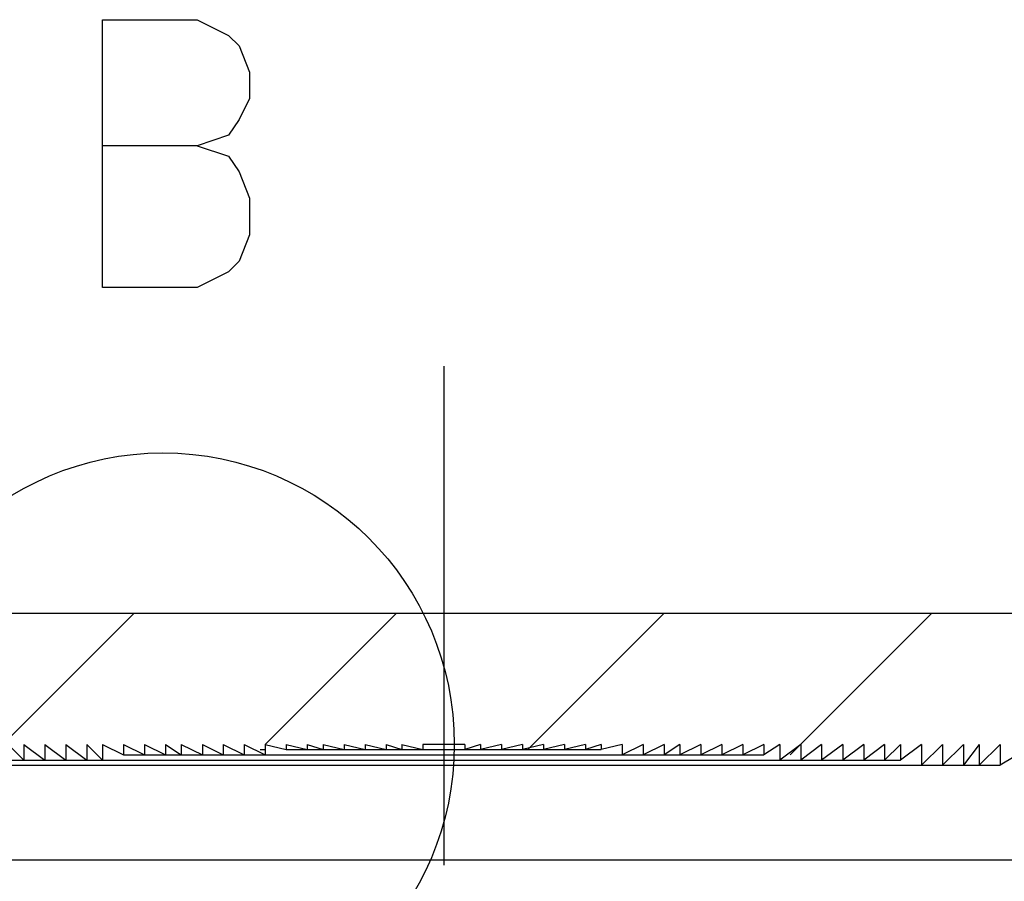
# Model space of a CAD drawing. Units: inches. Extents: x 12 to 285, y 8 to 202.
# Drawn here: x 59 to 75, y 89 to 103 of the extents above; entities that cross this region are included whole.
import ezdxf

# ---------------------------------------------------------------- set-up
doc = ezdxf.new("R2010")
doc.units = ezdxf.units.IN
doc.header["$MEASUREMENT"] = 0
doc.layers.add('PDF_几何图形', color=7, linetype='Continuous')

msp = doc.modelspace()

# ---------------------------------------------------------------- linework, layer by layer
at = {"layer": 'PDF_几何图形'}
for p, q in [((65.955, 97.705), (65.955, 89.662)), ((39.201, 93.726), (92.71, 93.726)), ((58.674, 91.44), (60.96, 93.726)), ((63.077, 91.609), (65.193, 93.726)), ((67.31, 91.525), (69.511, 93.726)), ((71.543, 91.44), (73.829, 93.726)), ((58.928, 91.609), (59.182, 91.355)), ((58.928, 91.609), (59.182, 91.355)), ((59.182, 91.609), (59.182, 91.355)), ((59.182, 91.609), (59.521, 91.355)), ((59.182, 91.609), (59.182, 91.355)), ((59.182, 91.609), (59.521, 91.355)), ((59.521, 91.609), (59.859, 91.355)), ((59.521, 91.609), (59.859, 91.355)), ((59.521, 91.609), (59.521, 91.355)), ((59.521, 91.609), (59.521, 91.355)), ((59.859, 91.609), (59.859, 91.355)), ((59.859, 91.609), (60.198, 91.355)), ((59.859, 91.609), (59.859, 91.355)), ((59.859, 91.609), (60.198, 91.355)), ((60.198, 91.609), (60.198, 91.355)), ((60.198, 91.609), (60.452, 91.355)), ((60.198, 91.609), (60.198, 91.355)), ((60.198, 91.609), (60.452, 91.355)), ((60.452, 91.609), (60.791, 91.44)), ((60.452, 91.609), (60.791, 91.44)), ((60.452, 91.609), (60.452, 91.355)), ((60.452, 91.609), (60.452, 91.355)), ((60.791, 91.609), (60.791, 91.44)), ((60.791, 91.609), (61.129, 91.44)), ((60.791, 91.609), (60.791, 91.44)), ((60.791, 91.609), (61.129, 91.44)), ((61.129, 91.609), (61.129, 91.44)), ((61.129, 91.609), (61.468, 91.44)), ((61.129, 91.609), (61.129, 91.44)), ((61.129, 91.609), (61.468, 91.44)), ((61.468, 91.609), (61.468, 91.44)), ((61.468, 91.609), (61.722, 91.44)), ((61.468, 91.609), (61.468, 91.44)), ((61.468, 91.609), (61.722, 91.44)), ((61.722, 91.609), (62.061, 91.44)), ((61.722, 91.609), (62.061, 91.44)), ((61.722, 91.609), (61.722, 91.44)), ((61.722, 91.609), (61.722, 91.44)), ((62.061, 91.609), (62.061, 91.44)), ((62.061, 91.609), (62.399, 91.44)), ((62.061, 91.609), (62.061, 91.44)), ((62.061, 91.609), (62.399, 91.44)), ((62.399, 91.609), (62.399, 91.44)), ((62.399, 91.609), (62.738, 91.44)), ((62.399, 91.609), (62.399, 91.44)), ((62.399, 91.609), (62.738, 91.44)), ((62.738, 91.609), (63.077, 91.44)), ((62.738, 91.609), (63.077, 91.44)), ((62.738, 91.609), (62.738, 91.44)), ((62.738, 91.609), (62.738, 91.44)), ((62.992, 91.525), (63.077, 91.525)), ((63.077, 91.609), (63.077, 91.44)), ((63.077, 91.609), (63.415, 91.525)), ((63.077, 91.609), (63.077, 91.44)), ((63.077, 91.609), (63.415, 91.525)), ((63.415, 91.609), (63.415, 91.525)), ((63.415, 91.609), (63.754, 91.525)), ((63.415, 91.609), (63.415, 91.525)), ((63.415, 91.609), (63.754, 91.525)), ((63.415, 91.525), (68.495, 91.525)), ((63.415, 91.525), (68.495, 91.525)), ((63.754, 91.609), (63.754, 91.525)), ((63.754, 91.609), (64.008, 91.525)), ((63.754, 91.609), (63.754, 91.525)), ((63.754, 91.609), (64.008, 91.525)), ((63.754, 91.525), (68.241, 91.525)), ((63.754, 91.525), (68.241, 91.525)), ((64.008, 91.609), (64.347, 91.525)), ((64.008, 91.609), (64.347, 91.525)), ((64.008, 91.609), (64.008, 91.525)), ((64.008, 91.609), (64.008, 91.525)), ((64.008, 91.525), (67.903, 91.525)), ((64.008, 91.525), (67.903, 91.525)), ((64.347, 91.609), (64.347, 91.525)), ((64.347, 91.609), (64.685, 91.525)), ((64.347, 91.609), (64.347, 91.525)), ((64.347, 91.609), (64.685, 91.525)), ((64.347, 91.525), (67.564, 91.525)), ((64.347, 91.525), (67.564, 91.525)), ((64.685, 91.609), (64.685, 91.525)), ((64.685, 91.609), (65.024, 91.525)), ((64.685, 91.609), (64.685, 91.525)), ((64.685, 91.609), (65.024, 91.525)), ((64.685, 91.525), (67.225, 91.525)), ((64.685, 91.525), (67.225, 91.525)), ((65.024, 91.609), (65.278, 91.525)), ((65.024, 91.609), (65.278, 91.525)), ((65.024, 91.609), (65.024, 91.525)), ((65.024, 91.609), (65.024, 91.525)), ((65.024, 91.525), (66.887, 91.525)), ((65.024, 91.525), (66.887, 91.525)), ((65.278, 91.609), (65.278, 91.525)), ((65.278, 91.609), (65.617, 91.525)), ((65.278, 91.609), (65.278, 91.525)), ((65.278, 91.609), (65.617, 91.525)), ((65.278, 91.525), (66.548, 91.525)), ((65.278, 91.525), (66.548, 91.525)), ((66.294, 91.609), (65.617, 91.609)), ((66.294, 91.609), (65.617, 91.609)), ((65.617, 91.609), (65.617, 91.525)), ((65.617, 91.609), (65.617, 91.525)), ((65.617, 91.525), (66.294, 91.525)), ((65.617, 91.525), (66.294, 91.525)), ((66.294, 91.609), (66.294, 91.525)), ((66.548, 91.609), (66.294, 91.525)), ((66.294, 91.609), (66.294, 91.525)), ((66.548, 91.609), (66.294, 91.525)), ((66.548, 91.609), (66.548, 91.525)), ((66.887, 91.609), (66.548, 91.525)), ((66.548, 91.609), (66.548, 91.525)), ((66.887, 91.609), (66.548, 91.525)), ((66.887, 91.609), (66.887, 91.525)), ((67.225, 91.609), (66.887, 91.525)), ((66.887, 91.609), (66.887, 91.525)), ((67.225, 91.609), (66.887, 91.525)), ((67.564, 91.609), (67.225, 91.525)), ((67.564, 91.609), (67.225, 91.525)), ((67.225, 91.609), (67.225, 91.525)), ((67.225, 91.609), (67.225, 91.525)), ((67.564, 91.609), (67.564, 91.525)), ((67.903, 91.609), (67.564, 91.525)), ((67.564, 91.609), (67.564, 91.525)), ((67.903, 91.609), (67.564, 91.525)), ((67.903, 91.609), (67.903, 91.525)), ((68.241, 91.609), (67.903, 91.525)), ((67.903, 91.609), (67.903, 91.525)), ((68.241, 91.609), (67.903, 91.525)), ((68.495, 91.609), (68.241, 91.525)), ((68.495, 91.609), (68.241, 91.525)), ((68.241, 91.609), (68.241, 91.525)), ((68.241, 91.609), (68.241, 91.525)), ((68.495, 91.609), (68.495, 91.525)), ((68.834, 91.609), (68.495, 91.525)), ((68.495, 91.609), (68.495, 91.525)), ((68.834, 91.609), (68.495, 91.525)), ((69.173, 91.609), (68.834, 91.44)), ((68.834, 91.609), (68.834, 91.44)), ((69.173, 91.609), (68.834, 91.44)), ((68.834, 91.609), (68.834, 91.44)), ((69.511, 91.609), (69.173, 91.44)), ((69.173, 91.609), (69.173, 91.44)), ((69.511, 91.609), (69.173, 91.44)), ((69.173, 91.609), (69.173, 91.44)), ((69.765, 91.609), (69.511, 91.44)), ((69.765, 91.609), (69.511, 91.44)), ((69.511, 91.609), (69.511, 91.44)), ((69.511, 91.609), (69.511, 91.44)), ((70.104, 91.609), (69.765, 91.44)), ((69.765, 91.609), (69.765, 91.44)), ((70.104, 91.609), (69.765, 91.44)), ((69.765, 91.609), (69.765, 91.44)), ((70.443, 91.609), (70.104, 91.44)), ((70.104, 91.609), (70.104, 91.44)), ((70.443, 91.609), (70.104, 91.44)), ((70.104, 91.609), (70.104, 91.44)), ((70.781, 91.609), (70.443, 91.44)), ((70.443, 91.609), (70.443, 91.44)), ((70.443, 91.609), (70.443, 91.44)), ((71.12, 91.609), (70.781, 91.44)), ((70.781, 91.609), (70.781, 91.44)), ((71.374, 91.609), (71.12, 91.44)), ((71.12, 91.609), (71.12, 91.44)), ((71.713, 91.609), (71.374, 91.355)), ((71.374, 91.609), (71.374, 91.355)), ((72.051, 91.609), (71.713, 91.355)), ((71.713, 91.609), (71.713, 91.355)), ((72.39, 91.609), (72.051, 91.355)), ((72.051, 91.609), (72.051, 91.355)), ((72.729, 91.609), (72.39, 91.355)), ((72.39, 91.609), (72.39, 91.355)), ((73.067, 91.609), (72.729, 91.355)), ((72.729, 91.609), (72.729, 91.355)), ((73.321, 91.609), (73.067, 91.355)), ((73.067, 91.609), (73.067, 91.355)), ((73.66, 91.609), (73.321, 91.355)), ((73.321, 91.609), (73.321, 91.355)), ((73.999, 91.609), (73.66, 91.271)), ((73.66, 91.609), (73.66, 91.271)), ((74.337, 91.609), (73.999, 91.271)), ((73.999, 91.609), (73.999, 91.271)), ((74.591, 91.609), (74.337, 91.271)), ((74.337, 91.609), (74.337, 91.271)), ((74.93, 91.609), (74.591, 91.271)), ((74.591, 91.609), (74.591, 91.271)), ((74.93, 91.609), (74.93, 91.271)), ((75.353, 91.525), (74.93, 91.271)), ((58.589, 91.355), (73.321, 91.355)), ((58.928, 91.355), (73.067, 91.355)), ((59.182, 91.355), (72.729, 91.355)), ((59.521, 91.355), (72.39, 91.355)), ((59.859, 91.355), (72.051, 91.355)), ((60.198, 91.355), (71.713, 91.355)), ((60.452, 91.355), (71.374, 91.355)), ((60.791, 91.44), (71.12, 91.44)), ((61.129, 91.44), (70.781, 91.44)), ((61.468, 91.44), (70.443, 91.44)), ((61.468, 91.44), (70.443, 91.44)), ((61.722, 91.44), (70.104, 91.44)), ((61.722, 91.44), (70.104, 91.44)), ((62.061, 91.44), (69.765, 91.44)), ((62.061, 91.44), (69.765, 91.44)), ((62.399, 91.44), (69.511, 91.44)), ((62.399, 91.44), (69.511, 91.44)), ((62.738, 91.44), (69.173, 91.44)), ((62.738, 91.44), (69.173, 91.44)), ((63.077, 91.44), (68.834, 91.44)), ((63.077, 91.44), (68.834, 91.44)), ((56.981, 91.271), (74.93, 91.271)), ((57.235, 91.271), (74.591, 91.271)), ((57.573, 91.271), (74.337, 91.271)), ((57.912, 91.271), (73.999, 91.271)), ((58.251, 91.271), (73.66, 91.271)), ((56.388, 89.747), (75.438, 89.747))]:
    msp.add_line(p, q, dxfattribs=at)
msp.add_lwpolyline([(61.976, 101.261), (62.484, 101.092), (62.653, 100.838), (62.823, 100.415), (62.823, 99.822), (62.653, 99.399), (62.484, 99.229), (61.976, 98.975), (60.452, 98.975), (60.452, 103.293), (61.976, 103.293), (62.484, 103.039), (62.653, 102.87), (62.823, 102.447), (62.823, 102.023), (62.653, 101.685), (62.484, 101.431), (61.976, 101.261), (60.452, 101.261)], dxfattribs=at)
msp.add_circle((61.426, 91.609), 4.699, dxfattribs=at)

doc.saveas('drawing.dxf')
